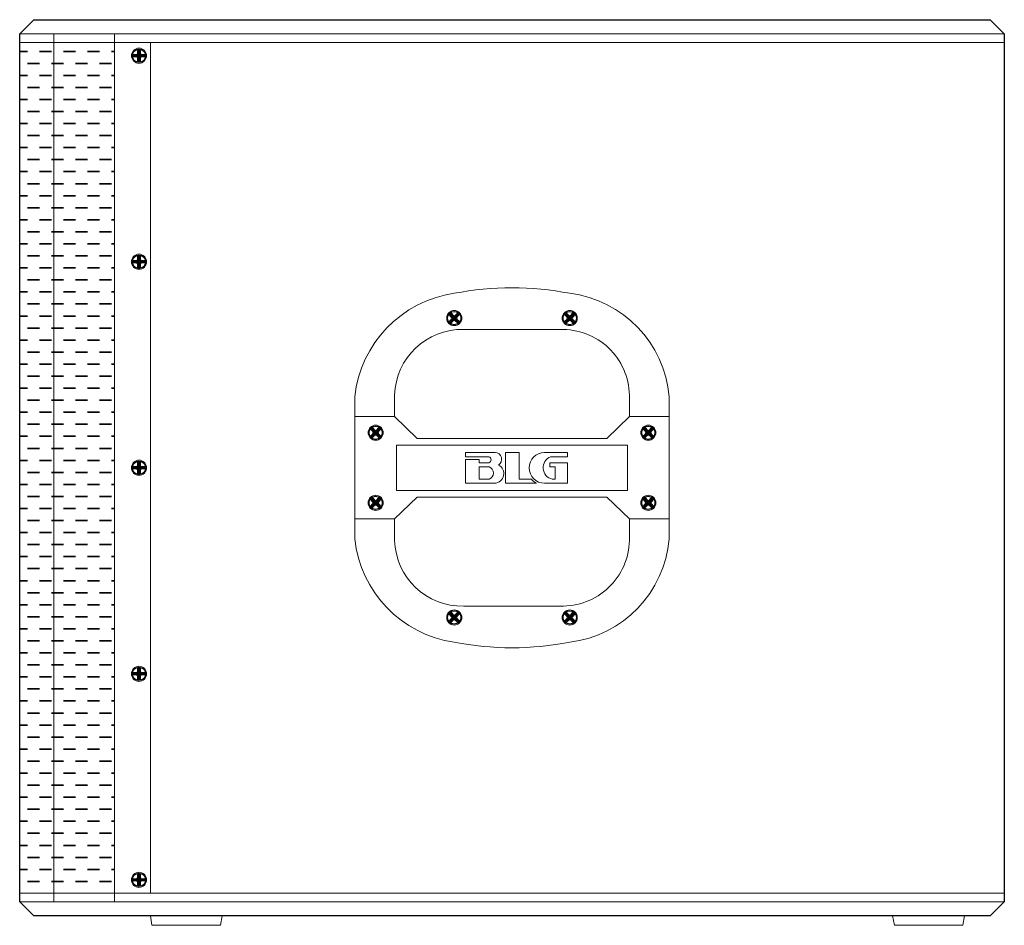
# Model space of a CAD drawing. Units: millimetres. Extents: x 0 to 1764, y 0 to 1664.
# Drawn here: x 655 to 1175, y 596 to 1074 of the extents above; entities that cross this region are included whole.
import ezdxf

# ---------------------------------------------------------------- set-up
doc = ezdxf.new("R2010")
doc.units = ezdxf.units.MM
doc.linetypes.add('JIS_02_1.2', pattern=[2.5, 1.25, -1.25])
for name, color, linetype, lineweight in [('BODY', 7, 'Continuous', 30), ('BODY-Line05', 7, 'Continuous', 5), ('BODY-Line13', 7, 'Continuous', 18)]:
    doc.layers.add(name, color=color, linetype=linetype, lineweight=lineweight)
doc.layers.add('HATCHING', color=7, linetype='JIS_02_1.2', lineweight=35, true_color=0x424242)

# ---------------------------------------------------------------- blocks, each defined once
blk = doc.blocks.new('SCREW big panel')
at = {"layer": 'BODY'}
h = blk.add_hatch(color=256, dxfattribs=at)
h.dxf.hatch_style = 1
h.paths.add_polyline_path([(-7.95, 302.42), (-6.34, 302.42), (-6.34, 303.02), (-6.34, 303.62), (-7.95, 303.62, -0.340849), (-8.75, 304.42), (-8.75, 306.03), (-9.35, 306.03), (-9.95, 306.03), (-9.95, 304.42, -0.340849), (-10.75, 303.62), (-12.36, 303.62), (-12.36, 303.02), (-12.36, 302.42), (-10.75, 302.42, -0.340849), (-9.95, 301.62), (-9.95, 300.01), (-9.35, 300.01), (-8.75, 300.01), (-8.75, 301.62, -0.340849)])
for points in [[(-12.36, 303.02), (-12.36, 303.62), (-10.75, 303.62, 0.340849), (-9.95, 304.42), (-9.95, 306.03), (-9.35, 306.03)], [(-9.35, 300.01), (-9.95, 300.01), (-9.95, 301.62, 0.340849), (-10.75, 302.42), (-12.36, 302.42), (-12.36, 303.02)], [(-9.35, 306.03), (-8.75, 306.03), (-8.75, 304.42, 0.340849), (-7.95, 303.62), (-6.34, 303.62), (-6.34, 303.02)], [(-6.34, 303.02), (-6.34, 302.42), (-7.95, 302.42, 0.340849), (-8.75, 301.62), (-8.75, 300.01), (-9.35, 300.01)], [(-6.34, 303.02), (-6.34, 302.42), (-7.95, 302.42, 0.340849), (-8.75, 301.62), (-8.75, 300.01), (-9.35, 300.01)]]:
    blk.add_lwpolyline(points, format="xyb", dxfattribs=at)
blk.add_circle((-9.35, 303.02), 3.5, dxfattribs=at)
blk = doc.blocks.new('CABINET-HANDLE_BLG_ACT')
at = {"layer": 'BODY-Line05'}
blk.add_lwpolyline([(-61, 0), (-61, 12), (61, 12), (61, 0), (61, -12), (-61, -12)], close=True, dxfattribs=at)
for points in [[(-24.56, 8.08), (-8.9, 8.08, -0.724578), (-7.17, 1.44, -0.774262), (-9.13, -8.18), (-24.56, -8.18), (-24.56, 4.28), (-17.27, 4.28), (-17.27, 2.64), (-12.16, 2.64, 0.726134), (-12.16, 5.79), (-24.56, 5.79)], [(-3.38, -8.18), (-3.38, 8.08), (3.84, 8.08), (3.84, -6.06), (10.25, -6.06, 0.117791), (13.02, -8.18)], [(17.2, -8.18, -0.995478), (17.2, 8.08), (29.27, 8.08), (29.27, 5.79), (20.28, 5.79, 0.722396), (21.22, -6.06), (22.88, -6.06), (22.88, 0.45), (20, 0.45), (20, 2.64), (29.27, 2.64), (29.27, -8.18)], [(-17.27, -6.06), (-12.14, -6.06, 0.732244), (-12.14, 0.45), (-17.27, 0.45)]]:
    blk.add_lwpolyline(points, format="xyb", close=True, dxfattribs=at)
for centre in [(-30.5, 79), (30.5, 79), (-72, 18.5), (72, 18.5), (-72, -18.5), (72, -18.5), (-30.5, -79), (30.5, -79)]:
    blk.add_circle(centre, 4, dxfattribs=at)
at = {"layer": 'BODY-Line13'}
for points in [[(83, 0), (83, 37.5, 0.354258), (30.5, 92.08, 0.096364), (-30.5, 92.08, 0.34356), (-83, 37.5), (-83, 0)], [(-62, 27, -0.329011), (-62, 27), (-62, 38.31, -0.412824), (-25.5, 73), (25.5, 73, -0.416899), (62, 38.31), (62, 27)], [(83, 0), (83, -37.5, -0.354258), (30.5, -92.08, -0.096364), (-30.5, -92.08, -0.34356), (-83, -37.5), (-83, 0)], [(-62, -27, 0.329011), (-62, -27), (-62, -38.31, 0.412824), (-25.5, -73), (25.5, -73, 0.416899), (62, -38.31), (62, -27)]]:
    blk.add_lwpolyline(points, format="xyb", dxfattribs=at)
for points in [[(-83, 0), (-83, 27), (-62, 27), (-50, 15.5)], [(83, 0), (83, 27), (62, 27), (50, 15.5)], [(-50, 15.5), (50, 15.5)], [(-83, 0), (-83, -27), (-62, -27), (-50, -15.5)], [(83, 0), (83, -27), (62, -27), (50, -15.5)], [(-50, -15.5), (50, -15.5)]]:
    blk.add_lwpolyline(points, dxfattribs=at)
at = {"layer": 'BODY-Line05', "rotation": 315.0000000000002}
for p in [(-238.16, -141.88), (-177.16, -141.88), (-279.66, -202.38), (-135.66, -202.38), (-279.66, -239.38), (-135.66, -239.38), (-238.16, -299.88), (-177.16, -299.88)]:
    blk.add_blockref('SCREW big panel', p, dxfattribs=at)
blk = doc.blocks.new('SCREW_SBW_CABINET')
at = {"layer": 'BODY'}
h = blk.add_hatch(color=256, dxfattribs=at)
h.dxf.hatch_style = 1
h.paths.add_polyline_path([(1.4, -0.6), (3.01, -0.6), (3.01, 0), (3.01, 0.6), (1.4, 0.6, -0.340849), (0.6, 1.4), (0.6, 3.01), (0, 3.01), (-0.6, 3.01), (-0.6, 1.4, -0.340849), (-1.4, 0.6), (-3.01, 0.6), (-3.01, 0), (-3.01, -0.6), (-1.4, -0.6, -0.340849), (-0.6, -1.4), (-0.6, -3.01), (0, -3.01), (0.6, -3.01), (0.6, -1.4, -0.340849)])
for points in [[(-3.01, 0), (-3.01, 0.6), (-1.4, 0.6, 0.340849), (-0.6, 1.4), (-0.6, 3.01), (0, 3.01)], [(0, -3.01), (-0.6, -3.01), (-0.6, -1.4, 0.340849), (-1.4, -0.6), (-3.01, -0.6), (-3.01, 0)], [(0, 3.01), (0.6, 3.01), (0.6, 1.4, 0.340849), (1.4, 0.6), (3.01, 0.6), (3.01, 0)], [(3.01, 0), (3.01, -0.6), (1.4, -0.6, 0.340849), (0.6, -1.4), (0.6, -3.01), (0, -3.01)], [(3.01, 0), (3.01, -0.6), (1.4, -0.6, 0.340849), (0.6, -1.4), (0.6, -3.01), (0, -3.01)]]:
    blk.add_lwpolyline(points, format="xyb", dxfattribs=at)
blk.add_circle((0, 0), 3.5, dxfattribs=at)
at = {"layer": 'BODY-Line13'}
blk.add_circle((0, 0), 4, dxfattribs=at)
blk = doc.blocks.new('BW15-15WA1_SIDE')
at = {"layer": 'HATCHING'}
h = blk.add_hatch(dxfattribs=at)
h.set_pattern_fill('DASH', color=256, scale=2)
h.set_pattern_definition([(0, (-1658.3175, 1844.283), (6.35, 6.35), [6.35, -6.35])])
h.paths.add_polyline_path([(18, 466), (0, 466), (0, 17), (18, 17)])
h.paths.add_polyline_path([(50, 466), (18, 466), (18, 17), (50, 17)])
at = {"layer": 'BODY'}
blk.add_lwpolyline([(520, 12.44), (512.56, 5), (7.44, 5), (0, 12.44), (0, 17), (0, 466), (0, 470.56), (7.44, 478), (512.56, 478), (520, 470.56)], close=True, dxfattribs=at)
at = {"layer": 'BODY-Line05'}
for points in [[(520, 470.56), (0, 470.56)], [(18, 470.56), (18, 12.44)], [(50, 470.56), (50, 12.44)], [(0, 12.44), (520, 12.44)]]:
    blk.add_lwpolyline(points, dxfattribs=at)
at = {"layer": 'BODY-Line13'}
for points in [[(0, 466), (520, 466)], [(0, 466), (50, 466), (69, 466), (69, 17)], [(0, 17), (520, 17)]]:
    blk.add_lwpolyline(points, dxfattribs=at)
for points in [[(69.87, 0), (105.99, 0), (106.93, 5), (69, 5)], [(498.08, 0), (461.97, 0), (461.02, 5), (498.96, 5)]]:
    blk.add_lwpolyline(points, close=True, dxfattribs=at)
for name, p in [('SCREW_SBW_CABINET', (63, 459)), ('CABINET-HANDLE_BLG_ACT', (260, 241.5)), ('SCREW_SBW_CABINET', (63, 241.5)), ('SCREW_SBW_CABINET', (63, 132.75)), ('SCREW_SBW_CABINET', (63, 24))]:
    blk.add_blockref(name, p, dxfattribs=at)
at = {"layer": 'BODY-Line13', "rotation": 180}
blk.add_blockref('SCREW_SBW_CABINET', (63, 350.25), dxfattribs=at)

msp = doc.modelspace()

# ---------------------------------------------------------------- block references
at = {"layer": 'HATCHING'}
msp.add_blockref('BW15-15WA1_SIDE', (655.33, 595.6), dxfattribs=at)

doc.saveas('drawing.dxf')
